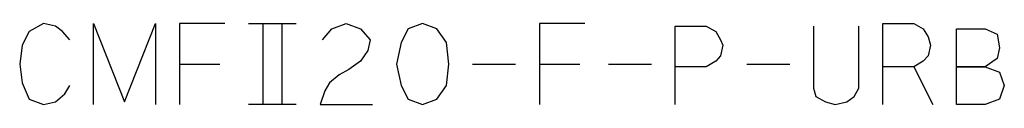
# Model space of a CAD drawing. Units: inches. Extents: x 5 to 841, y 11 to 695.
# Drawn here: x 554 to 797, y 543 to 563 of the extents above; entities that cross this region are included whole.
import ezdxf

# ---------------------------------------------------------------- set-up
doc = ezdxf.new("R2010")
doc.units = ezdxf.units.IN
doc.layers.add('1', color=7, linetype='Continuous')

msp = doc.modelspace()

# ---------------------------------------------------------------- linework, layer by layer
at = {"layer": '1', "color": 4, "linetype": 'Continuous'}
for p, q in [((560.13, 563.19), (556.6, 561.19)), ((563.07, 562.53), (560.13, 563.19)), ((564.83, 561.19), (563.07, 562.53)), ((572.48, 543.19), (572.48, 563.19)), ((572.48, 563.19), (580.13, 543.86)), ((580.13, 543.86), (587.77, 563.19)), ((587.77, 563.19), (587.77, 543.19)), ((604.83, 563.19), (593.66, 563.19)), ((593.66, 563.19), (593.66, 553.19)), ((610.72, 563.19), (614.24, 563.19)), ((614.24, 563.19), (614.24, 543.19)), ((614.24, 563.19), (618.95, 563.19)), ((618.95, 563.19), (618.95, 543.19)), ((618.95, 563.19), (622.48, 563.19)), ((628.95, 559.19), (631.3, 561.86)), ((631.3, 561.86), (634.83, 563.19)), ((634.83, 563.19), (638.36, 561.86)), ((638.36, 561.86), (640.72, 559.19)), ((650.13, 561.86), (648.36, 558.53)), ((653.66, 563.19), (650.13, 561.86)), ((657.19, 561.86), (653.66, 563.19)), ((659.54, 558.53), (657.19, 561.86)), ((693.66, 563.19), (682.48, 563.19)), ((682.48, 563.19), (682.48, 553.19)), ((716.01, 562.53), (723.66, 562.53)), ((716.01, 552.53), (716.01, 562.53)), ((723.66, 562.53), (726.01, 561.19)), ((750.13, 562.53), (750.13, 547.19)), ((761.3, 547.19), (761.3, 562.53)), ((767.19, 563.19), (774.83, 563.19)), ((767.19, 552.53), (767.19, 563.19)), ((774.83, 563.19), (777.19, 561.86)), ((777.19, 561.86), (778.36, 559.86)), ((785.42, 543.19), (785.42, 561.86)), ((785.42, 561.86), (792.48, 561.86)), ((792.48, 561.86), (795.42, 560.53)), ((556.6, 561.19), (554.83, 557.86)), ((566.6, 559.19), (564.83, 561.19)), ((640.72, 559.19), (640.13, 556.53)), ((726.01, 561.19), (727.19, 559.19)), ((727.19, 559.19), (727.77, 557.86)), ((778.36, 559.86), (778.95, 557.86)), ((795.42, 560.53), (796.01, 557.19)), ((554.83, 557.86), (554.24, 553.19)), ((640.13, 556.53), (638.36, 553.86)), ((648.36, 558.53), (647.19, 553.19)), ((660.13, 553.19), (659.54, 558.53)), ((727.77, 557.86), (727.19, 555.19)), ((778.95, 557.86), (778.36, 555.19)), ((796.01, 557.19), (795.42, 554.53)), ((727.19, 555.19), (726.01, 553.86)), ((778.36, 555.19), (777.19, 553.86)), ((795.42, 554.53), (792.48, 552.53)), ((554.24, 553.19), (554.83, 548.53)), ((593.66, 553.19), (603.66, 553.19)), ((593.66, 553.19), (593.66, 543.19)), ((635.42, 551.86), (633.07, 550.53)), ((638.36, 553.86), (635.42, 551.86)), ((647.19, 553.19), (648.36, 547.86)), ((659.54, 547.86), (660.13, 553.19)), ((666.01, 553.19), (676.6, 553.19)), ((682.48, 553.19), (692.48, 553.19)), ((682.48, 553.19), (682.48, 543.19)), ((699.54, 553.19), (710.13, 553.19)), ((716.01, 543.19), (716.01, 552.53)), ((723.66, 552.53), (716.01, 552.53)), ((726.01, 553.86), (723.66, 552.53)), ((733.66, 553.19), (744.24, 553.19)), ((767.19, 543.19), (767.19, 552.53)), ((774.83, 552.53), (767.19, 552.53)), ((777.19, 553.86), (774.83, 552.53)), ((774.83, 552.53), (779.54, 543.19)), ((792.48, 552.53), (785.42, 552.53)), ((785.42, 552.53), (792.48, 552.53)), ((792.48, 552.53), (796.01, 551.19)), ((633.07, 550.53), (630.72, 548.53)), ((796.01, 551.19), (797.19, 547.86)), ((554.83, 548.53), (556.6, 544.53)), ((565.42, 545.86), (566.6, 547.86)), ((630.72, 548.53), (629.54, 546.53)), ((648.36, 547.86), (650.13, 544.53)), ((657.19, 544.53), (659.54, 547.86)), ((750.13, 547.19), (750.72, 545.19)), ((760.13, 545.19), (761.3, 547.19)), ((797.19, 547.86), (796.01, 544.53)), ((556.6, 544.53), (560.13, 543.19)), ((563.07, 543.86), (565.42, 545.86)), ((629.54, 546.53), (628.36, 543.19)), ((650.13, 544.53), (653.66, 543.19)), ((653.66, 543.19), (657.19, 544.53)), ((750.72, 545.19), (753.07, 543.86)), ((758.36, 543.86), (760.13, 545.19)), ((796.01, 544.53), (792.48, 543.19)), ((560.13, 543.19), (563.07, 543.86)), ((618.95, 543.19), (610.72, 543.19)), ((622.48, 543.19), (618.95, 543.19)), ((628.36, 543.19), (641.3, 543.19)), ((753.07, 543.86), (755.42, 543.19)), ((755.42, 543.19), (758.36, 543.86)), ((792.48, 543.19), (785.42, 543.19))]:
    msp.add_line(p, q, dxfattribs=at)

doc.saveas('drawing.dxf')
